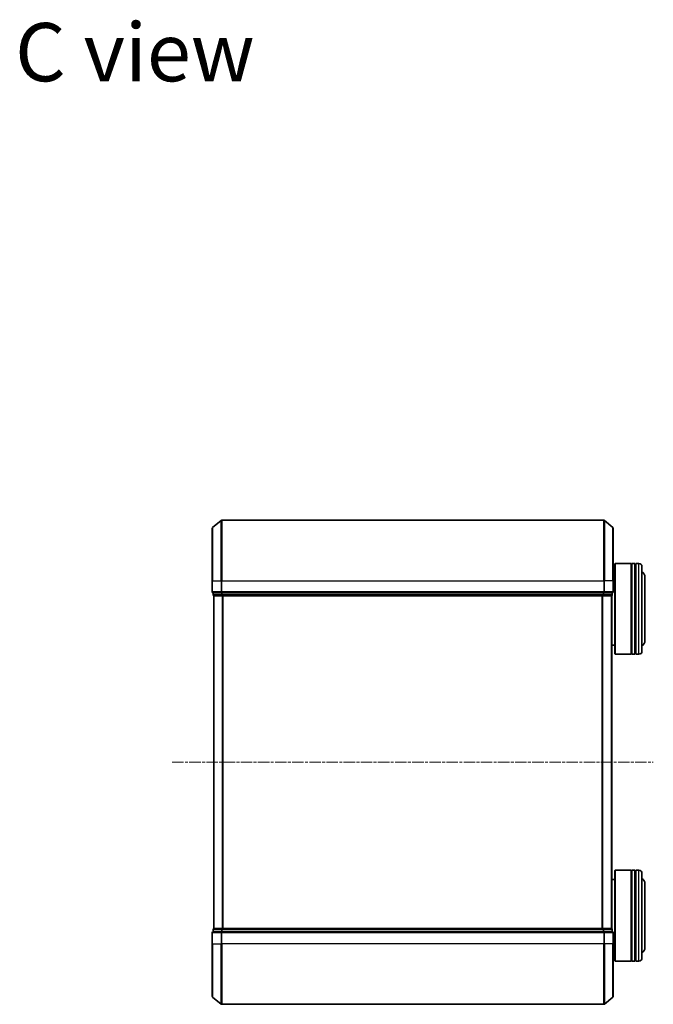
# Model space of a CAD drawing. Units: millimetres. Extents: x 0 to 7153, y 0 to 1546.
# Drawn here: x 1512 to 1722, y 848 to 1174 of the extents above; entities that cross this region are included whole.
import ezdxf

# ---------------------------------------------------------------- set-up
doc = ezdxf.new("R2010")
doc.units = ezdxf.units.MM
doc.header["$LTSCALE"] = 0.666667
doc.linetypes.add('CHAIN', pattern=[0.3543, 0.2362, -0.0295, 0.0591, -0.0295])
for name, color, linetype, lineweight in [('Centerline (ISO)', 131, 'Continuous', 18), ('Symbol (ISO)', 7, 'Continuous', 18), ('Visible (ISO)', 7, 'Continuous', 35), ('Visible Narrow (ISO)', 7, 'Continuous', 25)]:
    doc.layers.add(name, color=color, linetype=linetype, lineweight=lineweight)
doc.styles.add('Note Text (TK)', font='MS PGothic.ttf')

msp = doc.modelspace()

# ---------------------------------------------------------------- linework, layer by layer
at = {"layer": 'Centerline (ISO)', "linetype": 'CHAIN', "ltscale": 23.990969}
msp.add_line((1562.5131, 928.4991), (1721.5131, 928.4991), dxfattribs=at)
at = {"layer": 'Visible (ISO)'}
for p, q in [((1575.7631, 988.4991), (1575.7631, 1005.8586)), ((1575.871, 1006.089), (1578.6797, 1008.4295)), ((1705.1545, 1008.4991), (1578.8717, 1008.4991)), ((1708.1552, 1006.089), (1705.3465, 1008.4295)), ((1708.2631, 1005.8586), (1708.2631, 988.4991)), ((1708.7631, 993.9991), (1708.9631, 994.1991)), ((1708.7631, 964.3991), (1708.7631, 993.9991)), ((1708.9631, 994.1991), (1708.9631, 964.1991)), ((1708.9631, 994.1991), (1714.1631, 994.1991)), ((1714.1631, 994.1991), (1714.1631, 964.1991)), ((1714.4631, 993.9991), (1714.1631, 993.9991)), ((1714.4631, 964.1991), (1714.4631, 994.1991)), ((1714.4631, 994.1991), (1715.4631, 994.1991)), ((1715.4631, 994.1991), (1715.4631, 964.1991)), ((1715.7631, 993.9991), (1715.4631, 993.9991)), ((1715.7631, 964.1991), (1715.7631, 994.1991)), ((1715.7631, 994.1991), (1716.7631, 994.1991)), ((1717.7631, 993.1991), (1717.7631, 965.1991)), ((1708.2631, 991.1991), (1708.7631, 991.1991)), ((1718.7631, 968.6991), (1718.7631, 989.6991)), ((1575.7631, 988.4991), (1575.7631, 984.7991)), ((1708.2631, 984.7991), (1708.2631, 988.4991)), ((1576.0631, 984.4991), (1576.0631, 983.7991)), ((1576.0631, 984.4991), (1578.8717, 984.4991)), ((1576.3631, 983.4991), (1576.2631, 983.4991)), ((1576.2631, 873.4991), (1576.2631, 983.4991)), ((1576.3631, 983.4991), (1579.0527, 983.4991)), ((1578.8717, 984.4991), (1705.1545, 984.4991)), ((1579.0527, 983.4991), (1704.9735, 983.4991)), ((1704.9735, 983.4991), (1707.6631, 983.4991)), ((1705.1545, 984.4991), (1707.9631, 984.4991)), ((1707.7631, 983.4991), (1707.6631, 983.4991)), ((1707.7631, 873.4991), (1707.7631, 983.4991)), ((1707.9631, 983.7991), (1707.9631, 984.4991)), ((1707.7631, 967.1991), (1708.7631, 967.1991)), ((1708.7631, 964.3991), (1708.9631, 964.1991)), ((1708.9631, 964.1991), (1714.1631, 964.1991)), ((1714.4631, 964.3991), (1714.1631, 964.3991)), ((1714.4631, 964.1991), (1715.4631, 964.1991)), ((1715.7631, 964.3991), (1715.4631, 964.3991)), ((1715.7631, 964.1991), (1716.7631, 964.1991)), ((1708.7631, 892.5991), (1708.9631, 892.7991)), ((1708.7631, 862.9991), (1708.7631, 892.5991)), ((1708.9631, 892.7991), (1708.9631, 862.7991)), ((1708.9631, 892.7991), (1714.1631, 892.7991)), ((1714.1631, 892.7991), (1714.1631, 862.7991)), ((1714.4631, 892.5991), (1714.1631, 892.5991)), ((1714.4631, 862.7991), (1714.4631, 892.7991)), ((1714.4631, 892.7991), (1715.4631, 892.7991)), ((1715.4631, 892.7991), (1715.4631, 862.7991)), ((1715.7631, 892.5991), (1715.4631, 892.5991)), ((1715.7631, 862.7991), (1715.7631, 892.7991)), ((1715.7631, 892.7991), (1716.7631, 892.7991)), ((1717.7631, 891.7991), (1717.7631, 863.7991)), ((1707.7631, 889.7991), (1708.7631, 889.7991)), ((1718.7631, 867.2991), (1718.7631, 888.2991)), ((1575.7631, 872.1991), (1575.7631, 868.4991)), ((1576.0631, 873.1991), (1576.0631, 872.4991)), ((1578.8717, 872.4991), (1576.0631, 872.4991)), ((1576.2631, 873.4991), (1576.3631, 873.4991)), ((1579.0527, 873.4991), (1576.3631, 873.4991)), ((1705.1545, 872.4991), (1578.8717, 872.4991)), ((1704.9735, 873.4991), (1579.0527, 873.4991)), ((1707.6631, 873.4991), (1704.9735, 873.4991)), ((1707.9631, 872.4991), (1705.1545, 872.4991)), ((1707.6631, 873.4991), (1707.7631, 873.4991)), ((1707.9631, 872.4991), (1707.9631, 873.1991)), ((1708.2631, 868.4991), (1708.2631, 872.1991)), ((1575.7631, 851.1396), (1575.7631, 868.4991)), ((1708.2631, 868.4991), (1708.2631, 851.1396)), ((1708.2631, 865.7991), (1708.7631, 865.7991)), ((1708.7631, 862.9991), (1708.9631, 862.7991)), ((1708.9631, 862.7991), (1714.1631, 862.7991)), ((1714.4631, 862.9991), (1714.1631, 862.9991)), ((1714.4631, 862.7991), (1715.4631, 862.7991)), ((1715.7631, 862.9991), (1715.4631, 862.9991)), ((1715.7631, 862.7991), (1716.7631, 862.7991)), ((1575.871, 850.9091), (1578.6797, 848.5686)), ((1708.1552, 850.9091), (1705.3465, 848.5686)), ((1578.8717, 848.4991), (1705.1545, 848.4991))]:
    msp.add_line(p, q, dxfattribs=at)
for centre, radius, start, end in [((1576.0631, 1005.8586), 0.3, 129.805571, 180), ((1578.8717, 1008.1991), 0.3, 90, 129.805571), ((1705.1545, 1008.1991), 0.3, 50.194429, 90), ((1707.9631, 1005.8586), 0.3, 0, 50.194429), ((1716.7631, 993.1991), 1, 0, 90), ((1716.7631, 989.6991), 2, 0, 60), ((1576.0631, 984.7991), 0.3, 180, 270), ((1576.3631, 983.7991), 0.3, 180, 270), ((1707.6631, 983.7991), 0.3, 270, 0), ((1707.9631, 984.7991), 0.3, 270, 0), ((1716.7631, 968.6991), 2, 300, 0), ((1716.7631, 965.1991), 1, 270, 0), ((1716.7631, 891.7991), 1, 0, 90), ((1716.7631, 888.2991), 2, 0, 60), ((1576.0631, 872.1991), 0.3, 90, 180), ((1576.3631, 873.1991), 0.3, 90, 180), ((1707.6631, 873.1991), 0.3, 0, 90), ((1707.9631, 872.1991), 0.3, 0, 90), ((1716.7631, 867.2991), 2, 300, 0), ((1716.7631, 863.7991), 1, 270, 0), ((1576.0631, 851.1396), 0.3, 180, 230.194429), ((1707.9631, 851.1396), 0.3, 309.805571, 0), ((1578.8717, 848.7991), 0.3, 230.194429, 270), ((1705.1545, 848.7991), 0.3, 270, 309.805571)]:
    msp.add_arc(centre, radius, start, end, dxfattribs=at)
at = {"layer": 'Visible Narrow (ISO)'}
for p, q in [((1575.871, 1006.089), (1575.871, 988.4991)), ((1578.6797, 988.4991), (1578.6797, 1008.4295)), ((1578.8717, 1008.4991), (1578.8717, 988.4991)), ((1705.1545, 988.4991), (1705.1545, 1008.4991)), ((1705.3465, 1008.4295), (1705.3465, 988.4991)), ((1708.1552, 988.4991), (1708.1552, 1006.089)), ((1716.7631, 964.1991), (1716.7631, 994.1991)), ((1575.871, 988.4991), (1575.7631, 988.4991)), ((1575.871, 984.7991), (1575.871, 988.4991)), ((1575.871, 988.4991), (1578.6797, 988.4991)), ((1578.6797, 988.4991), (1578.6797, 984.7991)), ((1578.6797, 988.4991), (1578.8717, 988.4991)), ((1578.8717, 984.7991), (1578.8717, 988.4991)), ((1578.8717, 988.4991), (1705.1545, 988.4991)), ((1705.1545, 988.4991), (1705.1545, 984.7991)), ((1705.3465, 988.4991), (1705.1545, 988.4991)), ((1705.3465, 984.7991), (1705.3465, 988.4991)), ((1708.1552, 988.4991), (1705.3465, 988.4991)), ((1708.1552, 988.4991), (1708.1552, 984.7991)), ((1708.1552, 988.4991), (1708.2631, 988.4991)), ((1575.7631, 984.7991), (1575.871, 984.7991)), ((1578.6797, 984.7991), (1575.871, 984.7991)), ((1576.0631, 983.7991), (1576.171, 983.7991)), ((1576.171, 983.7991), (1576.171, 984.4991)), ((1578.8607, 983.7991), (1576.171, 983.7991)), ((1576.371, 873.4991), (1576.371, 983.4991)), ((1578.6797, 984.7991), (1578.8717, 984.7991)), ((1578.8607, 984.4991), (1578.8607, 983.7991)), ((1578.8607, 983.7991), (1579.0527, 983.7991)), ((1578.8717, 984.4991), (1578.8717, 984.7991)), ((1705.1545, 984.7991), (1578.8717, 984.7991)), ((1579.0527, 983.7991), (1579.0527, 984.4991)), ((1704.9735, 983.7991), (1579.0527, 983.7991)), ((1579.0527, 983.4991), (1579.0527, 983.7991)), ((1579.1797, 873.4991), (1579.1797, 983.4991)), ((1579.3717, 873.4991), (1579.3717, 983.4991)), ((1704.6545, 873.4991), (1704.6545, 983.4991)), ((1704.8465, 873.4991), (1704.8465, 983.4991)), ((1704.9735, 984.4991), (1704.9735, 983.7991)), ((1704.9735, 983.7991), (1704.9735, 983.4991)), ((1704.9735, 983.7991), (1705.1655, 983.7991)), ((1705.1545, 984.7991), (1705.1545, 984.4991)), ((1705.1545, 984.7991), (1705.3465, 984.7991)), ((1705.1655, 983.7991), (1705.1655, 984.4991)), ((1707.8552, 983.7991), (1705.1655, 983.7991)), ((1708.1552, 984.7991), (1705.3465, 984.7991)), ((1707.6552, 873.4991), (1707.6552, 983.4991)), ((1707.8552, 984.4991), (1707.8552, 983.7991)), ((1707.8552, 983.7991), (1707.9631, 983.7991)), ((1708.1552, 984.7991), (1708.2631, 984.7991)), ((1716.7631, 862.7991), (1716.7631, 892.7991)), ((1575.871, 872.1991), (1575.7631, 872.1991)), ((1575.871, 872.1991), (1578.6797, 872.1991)), ((1575.871, 868.4991), (1575.871, 872.1991)), ((1576.171, 873.1991), (1576.0631, 873.1991)), ((1576.171, 873.1991), (1578.8607, 873.1991)), ((1576.171, 872.4991), (1576.171, 873.1991)), ((1578.8717, 872.1991), (1578.6797, 872.1991)), ((1578.6797, 872.1991), (1578.6797, 868.4991)), ((1579.0527, 873.1991), (1578.8607, 873.1991)), ((1578.8607, 873.1991), (1578.8607, 872.4991)), ((1578.8717, 872.1991), (1578.8717, 872.4991)), ((1578.8717, 872.1991), (1705.1545, 872.1991)), ((1578.8717, 868.4991), (1578.8717, 872.1991)), ((1579.0527, 873.1991), (1579.0527, 873.4991)), ((1579.0527, 873.1991), (1704.9735, 873.1991)), ((1579.0527, 872.4991), (1579.0527, 873.1991)), ((1704.9735, 873.4991), (1704.9735, 873.1991)), ((1705.1655, 873.1991), (1704.9735, 873.1991)), ((1704.9735, 873.1991), (1704.9735, 872.4991)), ((1705.1545, 872.4991), (1705.1545, 872.1991)), ((1705.3465, 872.1991), (1705.1545, 872.1991)), ((1705.1545, 872.1991), (1705.1545, 868.4991)), ((1705.1655, 873.1991), (1707.8552, 873.1991)), ((1705.1655, 872.4991), (1705.1655, 873.1991)), ((1705.3465, 872.1991), (1708.1552, 872.1991)), ((1705.3465, 868.4991), (1705.3465, 872.1991)), ((1707.9631, 873.1991), (1707.8552, 873.1991)), ((1707.8552, 873.1991), (1707.8552, 872.4991)), ((1708.2631, 872.1991), (1708.1552, 872.1991)), ((1708.1552, 872.1991), (1708.1552, 868.4991)), ((1575.871, 868.4991), (1575.7631, 868.4991)), ((1575.871, 868.4991), (1578.6797, 868.4991)), ((1575.871, 868.4991), (1575.871, 850.9091)), ((1578.6797, 868.4991), (1578.8717, 868.4991)), ((1578.6797, 848.5686), (1578.6797, 868.4991)), ((1705.1545, 868.4991), (1578.8717, 868.4991)), ((1578.8717, 868.4991), (1578.8717, 848.4991)), ((1705.3465, 868.4991), (1705.1545, 868.4991)), ((1705.1545, 848.4991), (1705.1545, 868.4991)), ((1708.1552, 868.4991), (1705.3465, 868.4991)), ((1705.3465, 868.4991), (1705.3465, 848.5686)), ((1708.1552, 868.4991), (1708.2631, 868.4991)), ((1708.1552, 850.9091), (1708.1552, 868.4991))]:
    msp.add_line(p, q, dxfattribs=at)
for centre, major_axis, start_param, end_param in [((1576.0631, 984.7991), (0, -0.3), 4.71238898, 6.28318531), ((1576.3631, 983.7991), (0, -0.3), 4.71238898, 6.28318531), ((1578.8717, 984.7991), (0, -0.3), 4.71238898, 6.28318531), ((1579.0527, 983.7991), (0, -0.3), 4.71238898, 6.28318531), ((1704.9735, 983.7991), (0, -0.3), 0, 1.57079633), ((1705.1545, 984.7991), (0, -0.3), 0, 1.57079633), ((1707.6631, 983.7991), (0, -0.3), 0, 1.57079633), ((1707.9631, 984.7991), (0, -0.3), 0, 1.57079633), ((1576.0631, 872.1991), (0, 0.3), 0, 1.57079633), ((1576.3631, 873.1991), (0, 0.3), 0, 1.57079633), ((1578.8717, 872.1991), (0, 0.3), 0, 1.57079633), ((1579.0527, 873.1991), (0, 0.3), 0, 1.57079633), ((1704.9735, 873.1991), (0, 0.3), 4.71238898, 6.28318531), ((1705.1545, 872.1991), (0, 0.3), 4.71238898, 6.28318531), ((1707.6631, 873.1991), (0, 0.3), 4.71238898, 6.28318531), ((1707.9631, 872.1991), (0, 0.3), 4.71238898, 6.28318531)]:
    msp.add_ellipse(centre, major_axis=major_axis, ratio=0.6401844, start_param=start_param, end_param=end_param, dxfattribs=at)

# ---------------------------------------------------------------- texts
at = {"layer": 'Symbol (ISO)', "color": 7, "insert": (1510.5978, 1163.1909), "char_height": 19.25, "width": 80.827487, "attachment_point": 4, "line_spacing_factor": 1.5, "style": 'Note Text (TK)'}
msp.add_mtext('\\fＭＳ Ｐゴシック|b0|i0;{\\H19.2500;C view}', dxfattribs=at)

doc.saveas('drawing.dxf')
